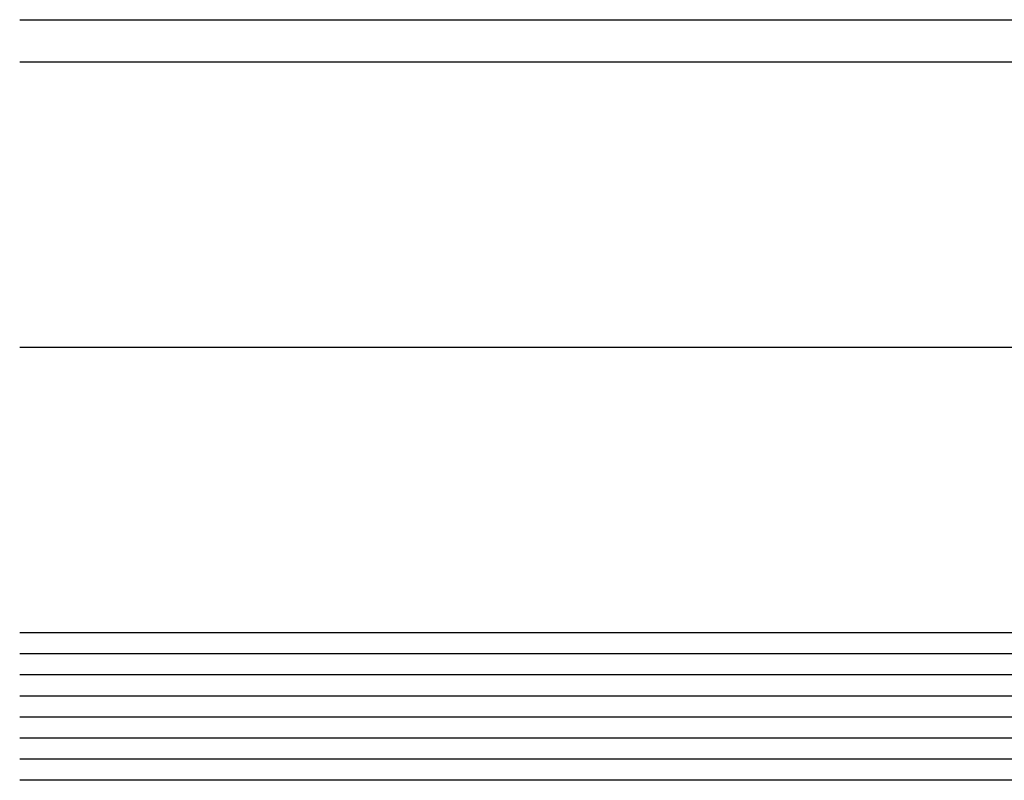
# Model space of a CAD drawing. Units: inches. Extents: x 339 to 489, y -292 to -211.
# Drawn here: x 369 to 371, y -289 to -288 of the extents above; entities that cross this region are included whole.
import ezdxf

# ---------------------------------------------------------------- set-up
doc = ezdxf.new("R2010")
doc.units = ezdxf.units.IN
doc.header["$LTSCALE"] = 0.35
doc.header["$MEASUREMENT"] = 0
doc.layers.add('Isolamento', color=8, linetype='Continuous')
doc.linetypes.add('ISOLAMENTO', pattern='A,0.0001,-0.1,[134,ltypeshp.shx,S=0.1,R=0,X=-0.1,Y=0],-0.2,[134,ltypeshp.shx,S=0.1,R=180,X=0.1,Y=0],-0.1', length=0.4001)

msp = doc.modelspace()

# ---------------------------------------------------------------- linework, layer by layer
at = {"layer": 'Isolamento', "ltscale": 2}
for p, q in [((369.37348, -287.762), (372.89577, -287.762)), ((369.37348, -287.84074), (372.30522, -287.84074)), ((372.89577, -288.90724), (369.37348, -288.90724)), ((372.89577, -288.94661), (369.37348, -288.94661)), ((372.89577, -288.98598), (369.37348, -288.98598)), ((372.89577, -289.02535), (369.37348, -289.02535)), ((372.89577, -289.06472), (369.37348, -289.06472)), ((372.89577, -289.10409), (369.37348, -289.10409)), ((372.89577, -289.14346), (369.37348, -289.14346)), ((372.89577, -289.18283), (369.37348, -289.18283)), ((372.89577, -289.18283), (369.37348, -289.18283))]:
    msp.add_line(p, q, dxfattribs=at)
at = {"layer": 'Isolamento', "linetype": 'ISOLAMENTO', "ltscale": 34}
msp.add_line((369.37348, -288.37399), (372.30522, -288.37399), dxfattribs=at)

doc.saveas('drawing.dxf')
